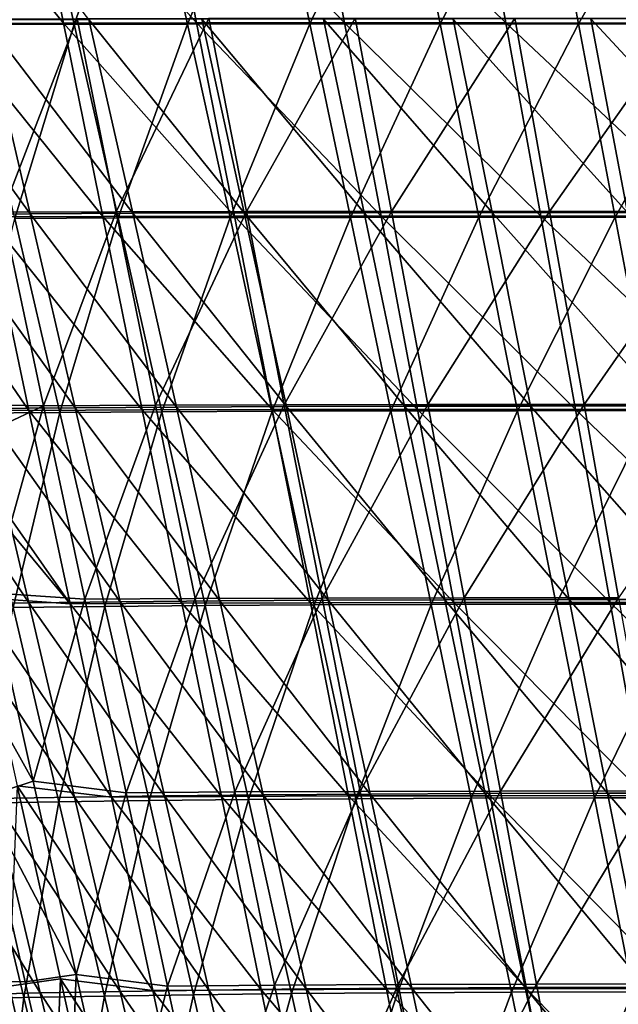
# Model space of a CAD drawing. Units: millimetres. Extents: x -10 to 1400, y -595 to 0.
# Drawn here: x 203 to 307, y -262 to -90 of the extents above; entities that cross this region are included whole.
import ezdxf

# ---------------------------------------------------------------- set-up
doc = ezdxf.new("R2010")
doc.units = ezdxf.units.MM
doc.header["$LTSCALE"] = 65.185185
for name, color, linetype in [('199', 7, 'CONTINUOUS'), ('203', 7, 'CONTINUOUS'), ('207', 7, 'CONTINUOUS'), ('215', 7, 'CONTINUOUS'), ('65', 7, 'CONTINUOUS'), ('69', 7, 'CONTINUOUS'), ('73', 7, 'CONTINUOUS'), ('81', 7, 'CONTINUOUS')]:
    doc.layers.add(name, color=color, linetype=linetype)

msp = doc.modelspace()

# ---------------------------------------------------------------- linework, layer by layer
at = {"layer": '199', "linetype": 'Continuous'}
for points in [[(203.6, -56.57, 1119.27), (182.98, -56.6, 1092.21), (210.43, -90.38, 1113.62), (203.6, -56.57, 1119.27)], [(210.43, -90.38, 1113.62), (182.98, -56.6, 1092.21), (190.07, -90.42, 1086.9), (210.43, -90.38, 1113.62)], [(227.09, -56.56, 1144), (203.6, -56.57, 1119.27), (233.68, -90.36, 1137.96), (227.09, -56.56, 1144)], [(233.68, -90.36, 1137.96), (203.6, -56.57, 1119.27), (210.43, -90.38, 1113.62), (233.68, -90.36, 1137.96)], [(253.19, -56.56, 1166.09), (227.09, -56.56, 1144), (259.56, -90.35, 1159.61), (253.19, -56.56, 1166.09)], [(259.56, -90.35, 1159.61), (227.09, -56.56, 1144), (233.68, -90.36, 1137.96), (259.56, -90.35, 1159.61)], [(281.61, -56.57, 1185.27), (253.19, -56.56, 1166.09), (287.75, -90.35, 1178.28), (281.61, -56.57, 1185.27)], [(287.75, -90.35, 1178.28), (253.19, -56.56, 1166.09), (259.56, -90.35, 1159.61), (287.75, -90.35, 1178.28)], [(312.03, -56.59, 1201.27), (281.61, -56.57, 1185.27), (317.9, -90.37, 1193.73), (312.03, -56.59, 1201.27)], [(317.9, -90.37, 1193.73), (281.61, -56.57, 1185.27), (287.75, -90.35, 1178.28), (317.9, -90.37, 1193.73)], [(210.43, -90.38, 1113.62), (190.07, -90.42, 1086.9), (217.29, -124.2, 1108.02), (210.43, -90.38, 1113.62)], [(217.29, -124.2, 1108.02), (190.07, -90.42, 1086.9), (197.2, -124.26, 1081.68), (217.29, -124.2, 1108.02)], [(233.68, -90.36, 1137.96), (210.43, -90.38, 1113.62), (240.29, -124.15, 1131.94), (233.68, -90.36, 1137.96)], [(240.29, -124.15, 1131.94), (210.43, -90.38, 1113.62), (217.29, -124.2, 1108.02), (240.29, -124.15, 1131.94)], [(259.56, -90.35, 1159.61), (233.68, -90.36, 1137.96), (265.93, -124.13, 1153.12), (259.56, -90.35, 1159.61)], [(265.93, -124.13, 1153.12), (233.68, -90.36, 1137.96), (240.29, -124.15, 1131.94), (265.93, -124.13, 1153.12)], [(287.75, -90.35, 1178.28), (259.56, -90.35, 1159.61), (293.86, -124.13, 1171.27), (287.75, -90.35, 1178.28)], [(293.86, -124.13, 1171.27), (259.56, -90.35, 1159.61), (265.93, -124.13, 1153.12), (293.86, -124.13, 1171.27)], [(317.9, -90.37, 1193.73), (287.75, -90.35, 1178.28), (323.71, -124.15, 1186.14), (317.9, -90.37, 1193.73)], [(323.71, -124.15, 1186.14), (287.75, -90.35, 1178.28), (293.86, -124.13, 1171.27), (323.71, -124.15, 1186.14)], [(197.2, -124.26, 1081.68), (179.9, -122.55, 1053.53), (204.37, -158.1, 1076.55), (197.2, -124.26, 1081.68)], [(204.37, -158.1, 1076.55), (179.9, -122.55, 1053.53), (187.69, -157.82, 1048.59), (204.37, -158.1, 1076.55)], [(217.29, -124.2, 1108.02), (197.2, -124.26, 1081.68), (224.18, -158.02, 1102.47), (217.29, -124.2, 1108.02)], [(224.18, -158.02, 1102.47), (197.2, -124.26, 1081.68), (204.37, -158.1, 1076.55), (224.18, -158.02, 1102.47)], [(240.29, -124.15, 1131.94), (217.29, -124.2, 1108.02), (246.92, -157.95, 1125.94), (240.29, -124.15, 1131.94)], [(246.92, -157.95, 1125.94), (217.29, -124.2, 1108.02), (224.18, -158.02, 1102.47), (246.92, -157.95, 1125.94)], [(265.93, -124.13, 1153.12), (240.29, -124.15, 1131.94), (272.3, -157.92, 1146.63), (265.93, -124.13, 1153.12)], [(272.3, -157.92, 1146.63), (240.29, -124.15, 1131.94), (246.92, -157.95, 1125.94), (272.3, -157.92, 1146.63)], [(293.86, -124.13, 1171.27), (265.93, -124.13, 1153.12), (299.94, -157.92, 1164.24), (293.86, -124.13, 1171.27)], [(299.94, -157.92, 1164.24), (265.93, -124.13, 1153.12), (272.3, -157.92, 1146.63), (299.94, -157.92, 1164.24)], [(323.71, -124.15, 1186.14), (293.86, -124.13, 1171.27), (329.46, -157.93, 1178.51), (323.71, -124.15, 1186.14)], [(329.46, -157.93, 1178.51), (293.86, -124.13, 1171.27), (299.94, -157.92, 1164.24), (329.46, -157.93, 1178.51)], [(204.37, -158.1, 1076.55), (187.69, -157.82, 1048.59), (211.57, -191.94, 1071.49), (204.37, -158.1, 1076.55)], [(211.57, -191.94, 1071.49), (187.69, -157.82, 1048.59), (189.3, -165.09, 1047.59), (211.57, -191.94, 1071.49)], [(224.18, -158.02, 1102.47), (204.37, -158.1, 1076.55), (231.09, -191.83, 1096.97), (224.18, -158.02, 1102.47)], [(231.09, -191.83, 1096.97), (204.37, -158.1, 1076.55), (211.57, -191.94, 1071.49), (231.09, -191.83, 1096.97)], [(246.92, -157.95, 1125.94), (224.18, -158.02, 1102.47), (253.57, -191.75, 1119.97), (246.92, -157.95, 1125.94)], [(253.57, -191.75, 1119.97), (224.18, -158.02, 1102.47), (231.09, -191.83, 1096.97), (253.57, -191.75, 1119.97)], [(272.3, -157.92, 1146.63), (246.92, -157.95, 1125.94), (278.66, -191.7, 1140.14), (272.3, -157.92, 1146.63)], [(278.66, -191.7, 1140.14), (246.92, -157.95, 1125.94), (253.57, -191.75, 1119.97), (278.66, -191.7, 1140.14)], [(299.94, -157.92, 1164.24), (272.3, -157.92, 1146.63), (306, -191.69, 1157.19), (299.94, -157.92, 1164.24)], [(306, -191.69, 1157.19), (272.3, -157.92, 1146.63), (278.66, -191.7, 1140.14), (306, -191.69, 1157.19)], [(329.46, -157.93, 1178.51), (299.94, -157.92, 1164.24), (335.16, -191.72, 1170.86), (329.46, -157.93, 1178.51)], [(335.16, -191.72, 1170.86), (299.94, -157.92, 1164.24), (306, -191.69, 1157.19), (335.16, -191.72, 1170.86)], [(195, -190.79, 1044.08), (211.57, -191.94, 1071.49), (189.3, -165.09, 1047.59), (195, -190.79, 1044.08)], [(211.57, -191.94, 1071.49), (195, -190.79, 1044.08), (218.79, -225.76, 1066.49), (211.57, -191.94, 1071.49)], [(218.79, -225.76, 1066.49), (195, -190.79, 1044.08), (202.33, -223.76, 1039.65), (218.79, -225.76, 1066.49)], [(231.09, -191.83, 1096.97), (211.57, -191.94, 1071.49), (238.03, -225.62, 1091.51), (231.09, -191.83, 1096.97)], [(238.03, -225.62, 1091.51), (211.57, -191.94, 1071.49), (218.79, -225.76, 1066.49), (238.03, -225.62, 1091.51)], [(253.57, -191.75, 1119.97), (231.09, -191.83, 1096.97), (260.22, -225.53, 1114.01), (253.57, -191.75, 1119.97)], [(260.22, -225.53, 1114.01), (231.09, -191.83, 1096.97), (238.03, -225.62, 1091.51), (260.22, -225.53, 1114.01)], [(278.66, -191.7, 1140.14), (253.57, -191.75, 1119.97), (285.02, -225.48, 1133.65), (278.66, -191.7, 1140.14)], [(285.02, -225.48, 1133.65), (253.57, -191.75, 1119.97), (260.22, -225.53, 1114.01), (285.02, -225.48, 1133.65)], [(306, -191.69, 1157.19), (278.66, -191.7, 1140.14), (312.03, -225.46, 1150.13), (306, -191.69, 1157.19)], [(312.03, -225.46, 1150.13), (278.66, -191.7, 1140.14), (285.02, -225.48, 1133.65), (312.03, -225.46, 1150.13)], [(335.16, -191.72, 1170.86), (306, -191.69, 1157.19), (340.82, -225.49, 1163.19), (335.16, -191.72, 1170.86)], [(340.82, -225.49, 1163.19), (306, -191.69, 1157.19), (312.03, -225.46, 1150.13), (340.82, -225.49, 1163.19)], [(218.79, -225.76, 1066.49), (202.33, -223.76, 1039.65), (226.04, -259.56, 1061.54), (218.79, -225.76, 1066.49)], [(226.04, -259.56, 1061.54), (202.33, -223.76, 1039.65), (209.87, -257.53, 1035.17), (226.04, -259.56, 1061.54)], [(260.22, -225.53, 1114.01), (238.03, -225.62, 1091.51), (266.88, -259.3, 1108.06), (260.22, -225.53, 1114.01)], [(285.02, -225.48, 1133.65), (260.22, -225.53, 1114.01), (291.38, -259.24, 1127.16), (285.02, -225.48, 1133.65)], [(291.38, -259.24, 1127.16), (260.22, -225.53, 1114.01), (266.88, -259.3, 1108.06), (291.38, -259.24, 1127.16)], [(312.03, -225.46, 1150.13), (285.02, -225.48, 1133.65), (318.05, -259.22, 1143.06), (312.03, -225.46, 1150.13)], [(318.05, -259.22, 1143.06), (285.02, -225.48, 1133.65), (291.38, -259.24, 1127.16), (318.05, -259.22, 1143.06)], [(238.03, -225.62, 1091.51), (218.79, -225.76, 1066.49), (244.98, -259.4, 1086.07), (238.03, -225.62, 1091.51)], [(244.98, -259.4, 1086.07), (218.79, -225.76, 1066.49), (226.04, -259.56, 1061.54), (244.98, -259.4, 1086.07)], [(266.88, -259.3, 1108.06), (238.03, -225.62, 1091.51), (244.98, -259.4, 1086.07), (266.88, -259.3, 1108.06)], [(226.04, -259.56, 1061.54), (209.87, -257.53, 1035.17), (233.29, -293.33, 1056.63), (226.04, -259.56, 1061.54)], [(233.29, -293.33, 1056.63), (209.87, -257.53, 1035.17), (217.6, -292.1, 1030.64), (233.29, -293.33, 1056.63)], [(244.98, -259.4, 1086.07), (226.04, -259.56, 1061.54), (251.94, -293.16, 1080.66), (244.98, -259.4, 1086.07)], [(251.94, -293.16, 1080.66), (226.04, -259.56, 1061.54), (233.29, -293.33, 1056.63), (251.94, -293.16, 1080.66)], [(266.88, -259.3, 1108.06), (244.98, -259.4, 1086.07), (273.55, -293.04, 1102.13), (266.88, -259.3, 1108.06)], [(273.55, -293.04, 1102.13), (244.98, -259.4, 1086.07), (251.94, -293.16, 1080.66), (273.55, -293.04, 1102.13)], [(291.38, -259.24, 1127.16), (266.88, -259.3, 1108.06), (297.73, -292.97, 1120.67), (291.38, -259.24, 1127.16)], [(297.73, -292.97, 1120.67), (266.88, -259.3, 1108.06), (273.55, -293.04, 1102.13), (297.73, -292.97, 1120.67)], [(318.05, -259.22, 1143.06), (291.38, -259.24, 1127.16), (324.05, -292.96, 1135.98), (318.05, -259.22, 1143.06)], [(324.05, -292.96, 1135.98), (291.38, -259.24, 1127.16), (297.73, -292.97, 1120.67), (324.05, -292.96, 1135.98)]]:
    msp.add_3dface(points, dxfattribs=at)
at = {"layer": '203', "linetype": 'Continuous'}
for points in [[(209.87, -257.53, 1035.17), (202.33, -223.76, 1039.65), (200.89, -258.79, 1015.41), (209.87, -257.53, 1035.17)], [(208.43, -291.74, 1011.45), (209.87, -257.53, 1035.17), (200.89, -258.79, 1015.41), (208.43, -291.74, 1011.45)], [(217.6, -292.1, 1030.64), (209.87, -257.53, 1035.17), (208.43, -291.74, 1011.45), (217.6, -292.1, 1030.64)]]:
    msp.add_3dface(points, dxfattribs=at)
at = {"layer": '207', "linetype": 'Continuous'}
msp.add_3dface([(208.43, -291.74, 1011.45), (200.89, -258.79, 1015.41), (196.07, -292.19, 980.81), (208.43, -291.74, 1011.45)], dxfattribs=at)
at = {"layer": '215', "linetype": 'Continuous'}
for points in [[(185.95, -56.71, 435.41), (204.5, -56.69, 404.9), (193.96, -90.63, 439.59), (185.95, -56.71, 435.41)], [(193.96, -90.63, 439.59), (204.5, -56.69, 404.9), (212.25, -90.58, 409.57), (193.96, -90.63, 439.59)], [(204.5, -56.69, 404.9), (224.65, -56.67, 375.43), (212.25, -90.58, 409.57), (204.5, -56.69, 404.9)], [(212.25, -90.58, 409.57), (224.65, -56.67, 375.43), (232.11, -90.54, 380.57), (212.25, -90.58, 409.57)], [(224.65, -56.67, 375.43), (246.32, -56.66, 347.08), (232.11, -90.54, 380.57), (224.65, -56.67, 375.43)], [(232.11, -90.54, 380.57), (246.32, -56.66, 347.08), (253.46, -90.51, 352.66), (232.11, -90.54, 380.57)], [(246.32, -56.66, 347.08), (269.47, -56.65, 319.92), (253.46, -90.51, 352.66), (246.32, -56.66, 347.08)], [(253.46, -90.51, 352.66), (269.47, -56.65, 319.92), (276.26, -90.49, 325.93), (253.46, -90.51, 352.66)], [(269.47, -56.65, 319.92), (294.03, -56.65, 294.03), (276.26, -90.49, 325.93), (269.47, -56.65, 319.92)], [(276.26, -90.49, 325.93), (294.03, -56.65, 294.03), (300.44, -90.49, 300.44), (276.26, -90.49, 325.93)], [(294.03, -56.65, 294.03), (319.92, -56.65, 269.47), (300.44, -90.49, 300.44), (294.03, -56.65, 294.03)], [(300.44, -90.49, 300.44), (319.92, -56.65, 269.47), (325.93, -90.49, 276.26), (300.44, -90.49, 300.44)], [(193.96, -90.63, 439.59), (212.25, -90.58, 409.57), (201.91, -124.54, 443.87), (193.96, -90.63, 439.59)], [(201.91, -124.54, 443.87), (212.25, -90.58, 409.57), (219.95, -124.46, 414.32), (201.91, -124.54, 443.87)], [(212.25, -90.58, 409.57), (232.11, -90.54, 380.57), (219.95, -124.46, 414.32), (212.25, -90.58, 409.57)], [(219.95, -124.46, 414.32), (232.11, -90.54, 380.57), (239.52, -124.4, 385.76), (219.95, -124.46, 414.32)], [(232.11, -90.54, 380.57), (253.46, -90.51, 352.66), (239.52, -124.4, 385.76), (232.11, -90.54, 380.57)], [(239.52, -124.4, 385.76), (253.46, -90.51, 352.66), (260.56, -124.35, 358.28), (239.52, -124.4, 385.76)], [(253.46, -90.51, 352.66), (276.26, -90.49, 325.93), (260.56, -124.35, 358.28), (253.46, -90.51, 352.66)], [(260.56, -124.35, 358.28), (276.26, -90.49, 325.93), (283.03, -124.33, 331.96), (260.56, -124.35, 358.28)], [(276.26, -90.49, 325.93), (300.44, -90.49, 300.44), (283.03, -124.33, 331.96), (276.26, -90.49, 325.93)], [(283.03, -124.33, 331.96), (300.44, -90.49, 300.44), (306.85, -124.32, 306.85), (283.03, -124.33, 331.96)], [(300.44, -90.49, 300.44), (325.93, -90.49, 276.26), (306.85, -124.32, 306.85), (300.44, -90.49, 300.44)], [(306.85, -124.32, 306.85), (325.93, -90.49, 276.26), (331.96, -124.33, 283.03), (306.85, -124.32, 306.85)], [(193.55, -158.59, 478.27), (201.91, -124.54, 443.87), (209.79, -158.46, 448.26), (193.55, -158.59, 478.27)], [(201.91, -124.54, 443.87), (219.95, -124.46, 414.32), (209.79, -158.46, 448.26), (201.91, -124.54, 443.87)], [(209.79, -158.46, 448.26), (219.95, -124.46, 414.32), (227.58, -158.35, 419.15), (209.79, -158.46, 448.26)], [(219.95, -124.46, 414.32), (239.52, -124.4, 385.76), (227.58, -158.35, 419.15), (219.95, -124.46, 414.32)], [(227.58, -158.35, 419.15), (239.52, -124.4, 385.76), (246.88, -158.26, 391.02), (227.58, -158.35, 419.15)], [(239.52, -124.4, 385.76), (260.56, -124.35, 358.28), (246.88, -158.26, 391.02), (239.52, -124.4, 385.76)], [(246.88, -158.26, 391.02), (260.56, -124.35, 358.28), (267.64, -158.2, 363.94), (246.88, -158.26, 391.02)], [(260.56, -124.35, 358.28), (283.03, -124.33, 331.96), (267.64, -158.2, 363.94), (260.56, -124.35, 358.28)], [(267.64, -158.2, 363.94), (283.03, -124.33, 331.96), (289.78, -158.16, 338), (267.64, -158.2, 363.94)], [(283.03, -124.33, 331.96), (306.85, -124.32, 306.85), (289.78, -158.16, 338), (283.03, -124.33, 331.96)], [(289.78, -158.16, 338), (306.85, -124.32, 306.85), (313.26, -158.15, 313.26), (289.78, -158.16, 338)], [(306.85, -124.32, 306.85), (331.96, -124.33, 283.03), (313.26, -158.15, 313.26), (306.85, -124.32, 306.85)], [(209.79, -158.46, 448.26), (227.58, -158.35, 419.15), (217.62, -192.38, 452.73), (209.79, -158.46, 448.26)], [(217.62, -192.38, 452.73), (227.58, -158.35, 419.15), (235.17, -192.24, 424.05), (217.62, -192.38, 452.73)], [(227.58, -158.35, 419.15), (246.88, -158.26, 391.02), (235.17, -192.24, 424.05), (227.58, -158.35, 419.15)], [(235.17, -192.24, 424.05), (246.88, -158.26, 391.02), (254.21, -192.13, 396.32), (235.17, -192.24, 424.05)], [(246.88, -158.26, 391.02), (267.64, -158.2, 363.94), (254.21, -192.13, 396.32), (246.88, -158.26, 391.02)], [(254.21, -192.13, 396.32), (267.64, -158.2, 363.94), (274.68, -192.05, 369.64), (254.21, -192.13, 396.32)], [(267.64, -158.2, 363.94), (289.78, -158.16, 338), (274.68, -192.05, 369.64), (267.64, -158.2, 363.94)], [(274.68, -192.05, 369.64), (289.78, -158.16, 338), (296.52, -192.01, 344.07), (274.68, -192.05, 369.64)], [(289.78, -158.16, 338), (313.26, -158.15, 313.26), (296.52, -192.01, 344.07), (289.78, -158.16, 338)], [(296.52, -192.01, 344.07), (313.26, -158.15, 313.26), (319.67, -191.99, 319.67), (296.52, -192.01, 344.07)], [(193.55, -158.59, 478.27), (209.79, -158.46, 448.26), (201.59, -192.55, 482.31), (193.55, -158.59, 478.27)], [(201.59, -192.55, 482.31), (209.79, -158.46, 448.26), (217.62, -192.38, 452.73), (201.59, -192.55, 482.31)], [(195.33, -226.76, 516.37), (201.59, -192.55, 482.31), (209.59, -226.53, 486.43), (195.33, -226.76, 516.37)], [(201.59, -192.55, 482.31), (217.62, -192.38, 452.73), (209.59, -226.53, 486.43), (201.59, -192.55, 482.31)], [(209.59, -226.53, 486.43), (217.62, -192.38, 452.73), (225.4, -226.33, 457.29), (209.59, -226.53, 486.43)], [(217.62, -192.38, 452.73), (235.17, -192.24, 424.05), (225.4, -226.33, 457.29), (217.62, -192.38, 452.73)], [(225.4, -226.33, 457.29), (235.17, -192.24, 424.05), (242.73, -226.16, 429.01), (225.4, -226.33, 457.29)], [(235.17, -192.24, 424.05), (254.21, -192.13, 396.32), (242.73, -226.16, 429.01), (235.17, -192.24, 424.05)], [(242.73, -226.16, 429.01), (254.21, -192.13, 396.32), (261.51, -226.03, 401.67), (242.73, -226.16, 429.01)], [(254.21, -192.13, 396.32), (274.68, -192.05, 369.64), (261.51, -226.03, 401.67), (254.21, -192.13, 396.32)], [(261.51, -226.03, 401.67), (274.68, -192.05, 369.64), (281.71, -225.93, 375.36), (261.51, -226.03, 401.67)], [(274.68, -192.05, 369.64), (296.52, -192.01, 344.07), (281.71, -225.93, 375.36), (274.68, -192.05, 369.64)], [(281.71, -225.93, 375.36), (296.52, -192.01, 344.07), (303.25, -225.87, 350.15), (281.71, -225.93, 375.36)], [(296.52, -192.01, 344.07), (319.67, -191.99, 319.67), (303.25, -225.87, 350.15), (296.52, -192.01, 344.07)], [(303.25, -225.87, 350.15), (319.67, -191.99, 319.67), (326.09, -225.86, 326.09), (303.25, -225.87, 350.15)], [(190.97, -261.09, 550.35), (195.33, -226.76, 516.37), (203.47, -260.79, 520.14), (190.97, -261.09, 550.35)], [(195.33, -226.76, 516.37), (209.59, -226.53, 486.43), (203.47, -260.79, 520.14), (195.33, -226.76, 516.37)], [(203.47, -260.79, 520.14), (209.59, -226.53, 486.43), (217.55, -260.52, 490.63), (203.47, -260.79, 520.14)], [(209.59, -226.53, 486.43), (225.4, -226.33, 457.29), (217.55, -260.52, 490.63), (209.59, -226.53, 486.43)], [(217.55, -260.52, 490.63), (225.4, -226.33, 457.29), (233.16, -260.29, 461.9), (217.55, -260.52, 490.63)], [(225.4, -226.33, 457.29), (242.73, -226.16, 429.01), (233.16, -260.29, 461.9), (225.4, -226.33, 457.29)], [(233.16, -260.29, 461.9), (242.73, -226.16, 429.01), (250.26, -260.09, 434.01), (233.16, -260.29, 461.9)], [(242.73, -226.16, 429.01), (261.51, -226.03, 401.67), (250.26, -260.09, 434.01), (242.73, -226.16, 429.01)], [(250.26, -260.09, 434.01), (261.51, -226.03, 401.67), (268.8, -259.94, 407.06), (250.26, -260.09, 434.01)], [(261.51, -226.03, 401.67), (281.71, -225.93, 375.36), (268.8, -259.94, 407.06), (261.51, -226.03, 401.67)], [(268.8, -259.94, 407.06), (281.71, -225.93, 375.36), (288.73, -259.83, 381.11), (268.8, -259.94, 407.06)], [(281.71, -225.93, 375.36), (303.25, -225.87, 350.15), (288.73, -259.83, 381.11), (281.71, -225.93, 375.36)], [(288.73, -259.83, 381.11), (303.25, -225.87, 350.15), (309.98, -259.77, 356.24), (288.73, -259.83, 381.11)], [(303.25, -225.87, 350.15), (326.09, -225.86, 326.09), (309.98, -259.77, 356.24), (303.25, -225.87, 350.15)], [(250.26, -260.09, 434.01), (268.8, -259.94, 407.06), (257.77, -294.04, 439.05), (250.26, -260.09, 434.01)], [(257.77, -294.04, 439.05), (268.8, -259.94, 407.06), (276.07, -293.87, 412.47), (257.77, -294.04, 439.05)], [(268.8, -259.94, 407.06), (288.73, -259.83, 381.11), (276.07, -293.87, 412.47), (268.8, -259.94, 407.06)], [(276.07, -293.87, 412.47), (288.73, -259.83, 381.11), (295.73, -293.75, 386.88), (276.07, -293.87, 412.47)], [(288.73, -259.83, 381.11), (309.98, -259.77, 356.24), (295.73, -293.75, 386.88), (288.73, -259.83, 381.11)], [(295.73, -293.75, 386.88), (309.98, -259.77, 356.24), (316.71, -293.68, 362.35), (295.73, -293.75, 386.88)], [(190.97, -261.09, 550.35), (203.47, -260.79, 520.14), (199.25, -295.16, 553.74), (190.97, -261.09, 550.35)], [(199.25, -295.16, 553.74), (203.47, -260.79, 520.14), (211.59, -294.82, 523.97), (199.25, -295.16, 553.74)], [(203.47, -260.79, 520.14), (217.55, -260.52, 490.63), (211.59, -294.82, 523.97), (203.47, -260.79, 520.14)], [(211.59, -294.82, 523.97), (217.55, -260.52, 490.63), (225.48, -294.52, 494.87), (211.59, -294.82, 523.97)], [(217.55, -260.52, 490.63), (233.16, -260.29, 461.9), (225.48, -294.52, 494.87), (217.55, -260.52, 490.63)], [(225.48, -294.52, 494.87), (233.16, -260.29, 461.9), (240.89, -294.26, 466.54), (225.48, -294.52, 494.87)], [(233.16, -260.29, 461.9), (250.26, -260.09, 434.01), (240.89, -294.26, 466.54), (233.16, -260.29, 461.9)], [(240.89, -294.26, 466.54), (250.26, -260.09, 434.01), (257.77, -294.04, 439.05), (240.89, -294.26, 466.54)]]:
    msp.add_3dface(points, dxfattribs=at)
at = {"layer": '65', "linetype": 'Continuous'}
for points in [[(235.8, -89.54, 1135.7), (261.41, -89.52, 1157.13), (242.4, -123.34, 1129.67), (235.8, -89.54, 1135.7)], [(242.4, -123.34, 1129.67), (261.41, -89.52, 1157.13), (267.76, -123.31, 1150.63), (242.4, -123.34, 1129.67)], [(261.41, -89.52, 1157.13), (289.31, -89.51, 1175.62), (267.76, -123.31, 1150.63), (261.41, -89.52, 1157.13)], [(267.76, -123.31, 1150.63), (289.31, -89.51, 1175.62), (295.39, -123.3, 1168.59), (267.76, -123.31, 1150.63)], [(289.31, -89.51, 1175.62), (319.15, -89.52, 1190.91), (295.39, -123.3, 1168.59), (289.31, -89.51, 1175.62)], [(295.39, -123.3, 1168.59), (319.15, -89.52, 1190.91), (324.92, -123.3, 1183.3), (295.39, -123.3, 1168.59)], [(192.63, -89.62, 1085.16), (212.78, -89.57, 1111.61), (199.76, -123.46, 1079.95), (192.63, -89.62, 1085.16)], [(199.76, -123.46, 1079.95), (212.78, -89.57, 1111.61), (219.63, -123.39, 1106), (199.76, -123.46, 1079.95)], [(212.78, -89.57, 1111.61), (235.8, -89.54, 1135.7), (219.63, -123.39, 1106), (212.78, -89.57, 1111.61)], [(219.63, -123.39, 1106), (235.8, -89.54, 1135.7), (242.4, -123.34, 1129.67), (219.63, -123.39, 1106)], [(190.44, -157.01, 1047.17), (199.76, -123.46, 1079.95), (206.93, -157.3, 1074.81), (190.44, -157.01, 1047.17)], [(199.76, -123.46, 1079.95), (219.63, -123.39, 1106), (206.93, -157.3, 1074.81), (199.76, -123.46, 1079.95)], [(206.93, -157.3, 1074.81), (219.63, -123.39, 1106), (226.52, -157.21, 1100.45), (206.93, -157.3, 1074.81)], [(219.63, -123.39, 1106), (242.4, -123.34, 1129.67), (226.52, -157.21, 1100.45), (219.63, -123.39, 1106)], [(226.52, -157.21, 1100.45), (242.4, -123.34, 1129.67), (249.01, -157.14, 1123.66), (226.52, -157.21, 1100.45)], [(242.4, -123.34, 1129.67), (267.76, -123.31, 1150.63), (249.01, -157.14, 1123.66), (242.4, -123.34, 1129.67)], [(249.01, -157.14, 1123.66), (267.76, -123.31, 1150.63), (274.11, -157.1, 1144.13), (249.01, -157.14, 1123.66)], [(267.76, -123.31, 1150.63), (295.39, -123.3, 1168.59), (274.11, -157.1, 1144.13), (267.76, -123.31, 1150.63)], [(274.11, -157.1, 1144.13), (295.39, -123.3, 1168.59), (301.45, -157.08, 1161.54), (274.11, -157.1, 1144.13)], [(295.39, -123.3, 1168.59), (324.92, -123.3, 1183.3), (301.45, -157.08, 1161.54), (295.39, -123.3, 1168.59)], [(301.45, -157.08, 1161.54), (324.92, -123.3, 1183.3), (330.64, -157.09, 1175.66), (301.45, -157.08, 1161.54)], [(190.44, -157.01, 1047.17), (206.93, -157.3, 1074.81), (192.05, -164.28, 1046.17), (190.44, -157.01, 1047.17)], [(192.05, -164.28, 1046.17), (206.93, -157.3, 1074.81), (197.75, -189.98, 1042.66), (192.05, -164.28, 1046.17)], [(197.75, -189.98, 1042.66), (206.93, -157.3, 1074.81), (214.13, -191.13, 1069.75), (197.75, -189.98, 1042.66)], [(206.93, -157.3, 1074.81), (226.52, -157.21, 1100.45), (214.13, -191.13, 1069.75), (206.93, -157.3, 1074.81)], [(214.13, -191.13, 1069.75), (226.52, -157.21, 1100.45), (233.43, -191.02, 1094.94), (214.13, -191.13, 1069.75)], [(226.52, -157.21, 1100.45), (249.01, -157.14, 1123.66), (233.43, -191.02, 1094.94), (226.52, -157.21, 1100.45)], [(233.43, -191.02, 1094.94), (249.01, -157.14, 1123.66), (255.65, -190.93, 1117.67), (233.43, -191.02, 1094.94)], [(249.01, -157.14, 1123.66), (274.11, -157.1, 1144.13), (255.65, -190.93, 1117.67), (249.01, -157.14, 1123.66)], [(255.65, -190.93, 1117.67), (274.11, -157.1, 1144.13), (280.45, -190.88, 1137.62), (255.65, -190.93, 1117.67)], [(274.11, -157.1, 1144.13), (301.45, -157.08, 1161.54), (280.45, -190.88, 1137.62), (274.11, -157.1, 1144.13)], [(280.45, -190.88, 1137.62), (301.45, -157.08, 1161.54), (307.47, -190.86, 1154.48), (280.45, -190.88, 1137.62)], [(301.45, -157.08, 1161.54), (330.64, -157.09, 1175.66), (307.47, -190.86, 1154.48), (301.45, -157.08, 1161.54)], [(197.75, -189.98, 1042.66), (214.13, -191.13, 1069.75), (205.09, -222.96, 1038.24), (197.75, -189.98, 1042.66)], [(214.13, -191.13, 1069.75), (233.43, -191.02, 1094.94), (221.36, -224.96, 1064.75), (214.13, -191.13, 1069.75)], [(221.36, -224.96, 1064.75), (233.43, -191.02, 1094.94), (240.36, -224.82, 1089.47), (221.36, -224.96, 1064.75)], [(233.43, -191.02, 1094.94), (255.65, -190.93, 1117.67), (240.36, -224.82, 1089.47), (233.43, -191.02, 1094.94)], [(240.36, -224.82, 1089.47), (255.65, -190.93, 1117.67), (262.29, -224.72, 1111.7), (240.36, -224.82, 1089.47)], [(255.65, -190.93, 1117.67), (280.45, -190.88, 1137.62), (262.29, -224.72, 1111.7), (255.65, -190.93, 1117.67)], [(262.29, -224.72, 1111.7), (280.45, -190.88, 1137.62), (286.79, -224.66, 1131.11), (262.29, -224.72, 1111.7)], [(280.45, -190.88, 1137.62), (307.47, -190.86, 1154.48), (286.79, -224.66, 1131.11), (280.45, -190.88, 1137.62)], [(286.79, -224.66, 1131.11), (307.47, -190.86, 1154.48), (313.48, -224.63, 1147.4), (286.79, -224.66, 1131.11)], [(205.09, -222.96, 1038.24), (214.13, -191.13, 1069.75), (221.36, -224.96, 1064.75), (205.09, -222.96, 1038.24)], [(205.09, -222.96, 1038.24), (221.36, -224.96, 1064.75), (212.63, -256.73, 1033.77), (205.09, -222.96, 1038.24)], [(212.63, -256.73, 1033.77), (221.36, -224.96, 1064.75), (228.6, -258.76, 1059.8), (212.63, -256.73, 1033.77)], [(221.36, -224.96, 1064.75), (240.36, -224.82, 1089.47), (228.6, -258.76, 1059.8), (221.36, -224.96, 1064.75)], [(228.6, -258.76, 1059.8), (240.36, -224.82, 1089.47), (247.3, -258.6, 1084.03), (228.6, -258.76, 1059.8)], [(240.36, -224.82, 1089.47), (262.29, -224.72, 1111.7), (247.3, -258.6, 1084.03), (240.36, -224.82, 1089.47)], [(247.3, -258.6, 1084.03), (262.29, -224.72, 1111.7), (268.93, -258.48, 1105.74), (247.3, -258.6, 1084.03)], [(262.29, -224.72, 1111.7), (286.79, -224.66, 1131.11), (268.93, -258.48, 1105.74), (262.29, -224.72, 1111.7)], [(268.93, -258.48, 1105.74), (286.79, -224.66, 1131.11), (293.12, -258.42, 1124.61), (268.93, -258.48, 1105.74)], [(286.79, -224.66, 1131.11), (313.48, -224.63, 1147.4), (293.12, -258.42, 1124.61), (286.79, -224.66, 1131.11)], [(293.12, -258.42, 1124.61), (313.48, -224.63, 1147.4), (319.46, -258.39, 1140.31), (293.12, -258.42, 1124.61)], [(212.63, -256.73, 1033.77), (228.6, -258.76, 1059.8), (220.36, -291.3, 1029.24), (212.63, -256.73, 1033.77)], [(220.36, -291.3, 1029.24), (228.6, -258.76, 1059.8), (235.85, -292.53, 1054.89), (220.36, -291.3, 1029.24)], [(228.6, -258.76, 1059.8), (247.3, -258.6, 1084.03), (235.85, -292.53, 1054.89), (228.6, -258.76, 1059.8)], [(235.85, -292.53, 1054.89), (247.3, -258.6, 1084.03), (254.26, -292.35, 1078.61), (235.85, -292.53, 1054.89)], [(247.3, -258.6, 1084.03), (268.93, -258.48, 1105.74), (254.26, -292.35, 1078.61), (247.3, -258.6, 1084.03)], [(254.26, -292.35, 1078.61), (268.93, -258.48, 1105.74), (275.58, -292.23, 1099.8), (254.26, -292.35, 1078.61)], [(268.93, -258.48, 1105.74), (293.12, -258.42, 1124.61), (275.58, -292.23, 1099.8), (268.93, -258.48, 1105.74)], [(275.58, -292.23, 1099.8), (293.12, -258.42, 1124.61), (299.45, -292.15, 1118.1), (275.58, -292.23, 1099.8)], [(293.12, -258.42, 1124.61), (319.46, -258.39, 1140.31), (299.45, -292.15, 1118.1), (293.12, -258.42, 1124.61)], [(299.45, -292.15, 1118.1), (319.46, -258.39, 1140.31), (325.43, -292.13, 1133.21), (299.45, -292.15, 1118.1)]]:
    msp.add_3dface(points, dxfattribs=at)
at = {"layer": '69', "linetype": 'Continuous'}
for points in [[(197.75, -189.98, 1042.66), (205.09, -222.96, 1038.24), (189.21, -194.43, 1021.98), (197.75, -189.98, 1042.66)], [(189.21, -194.43, 1021.98), (205.09, -222.96, 1038.24), (196.37, -225.82, 1018.09), (189.21, -194.43, 1021.98)], [(205.09, -222.96, 1038.24), (212.63, -256.73, 1033.77), (196.37, -225.82, 1018.09), (205.09, -222.96, 1038.24)], [(196.37, -225.82, 1018.09), (212.63, -256.73, 1033.77), (203.72, -258, 1014.17), (196.37, -225.82, 1018.09)], [(203.72, -258, 1014.17), (212.63, -256.73, 1033.77), (211.27, -290.94, 1010.2), (203.72, -258, 1014.17)], [(212.63, -256.73, 1033.77), (220.36, -291.3, 1029.24), (211.27, -290.94, 1010.2), (212.63, -256.73, 1033.77)]]:
    msp.add_3dface(points, dxfattribs=at)
at = {"layer": '73', "linetype": 'Continuous'}
for points in [[(196.37, -225.82, 1018.09), (203.72, -258, 1014.17), (191.01, -257.78, 983.05), (196.37, -225.82, 1018.09)], [(203.72, -258, 1014.17), (211.27, -290.94, 1010.2), (191.01, -257.78, 983.05), (203.72, -258, 1014.17)], [(191.01, -257.78, 983.05), (211.27, -290.94, 1010.2), (198.91, -291.4, 979.58), (191.01, -257.78, 983.05)]]:
    msp.add_3dface(points, dxfattribs=at)
at = {"layer": '81', "linetype": 'Continuous'}
for points in [[(214.85, -89.76, 411.25), (188.63, -55.89, 436.94), (196.64, -89.81, 441.12), (214.85, -89.76, 411.25)], [(196.64, -89.81, 441.12), (180.04, -89.87, 471.93), (204.59, -123.72, 445.41), (196.64, -89.81, 441.12)], [(204.59, -123.72, 445.41), (180.04, -89.87, 471.93), (188.21, -123.82, 475.74), (204.59, -123.72, 445.41)], [(214.85, -89.76, 411.25), (196.64, -89.81, 441.12), (222.54, -123.64, 416), (214.85, -89.76, 411.25)], [(222.54, -123.64, 416), (196.64, -89.81, 441.12), (204.59, -123.72, 445.41), (222.54, -123.64, 416)], [(234.61, -89.72, 382.38), (214.85, -89.76, 411.25), (242.02, -123.58, 387.58), (234.61, -89.72, 382.38)], [(242.02, -123.58, 387.58), (214.85, -89.76, 411.25), (222.54, -123.64, 416), (242.02, -123.58, 387.58)], [(255.87, -89.69, 354.61), (234.61, -89.72, 382.38), (262.97, -123.53, 360.23), (255.87, -89.69, 354.61)], [(262.97, -123.53, 360.23), (234.61, -89.72, 382.38), (242.02, -123.58, 387.58), (262.97, -123.53, 360.23)], [(278.56, -89.67, 328), (255.87, -89.69, 354.61), (285.33, -123.5, 334.02), (278.56, -89.67, 328)], [(285.33, -123.5, 334.02), (255.87, -89.69, 354.61), (262.97, -123.53, 360.23), (285.33, -123.5, 334.02)], [(302.62, -89.66, 302.62), (278.56, -89.67, 328), (309.03, -123.49, 309.03), (302.62, -89.66, 302.62)], [(309.03, -123.49, 309.03), (278.56, -89.67, 328), (285.33, -123.5, 334.02), (309.03, -123.49, 309.03)], [(328, -89.67, 278.56), (302.62, -89.66, 302.62), (334.03, -123.5, 285.33), (328, -89.67, 278.56)], [(334.03, -123.5, 285.33), (302.62, -89.66, 302.62), (309.03, -123.49, 309.03), (334.03, -123.5, 285.33)], [(204.59, -123.72, 445.41), (188.21, -123.82, 475.74), (212.47, -157.64, 449.8), (204.59, -123.72, 445.41)], [(212.47, -157.64, 449.8), (188.21, -123.82, 475.74), (196.31, -157.77, 479.67), (212.47, -157.64, 449.8)], [(222.54, -123.64, 416), (204.59, -123.72, 445.41), (230.18, -157.53, 420.83), (222.54, -123.64, 416)], [(230.18, -157.53, 420.83), (204.59, -123.72, 445.41), (212.47, -157.64, 449.8), (230.18, -157.53, 420.83)], [(242.02, -123.58, 387.58), (222.54, -123.64, 416), (249.38, -157.44, 392.83), (242.02, -123.58, 387.58)], [(249.38, -157.44, 392.83), (222.54, -123.64, 416), (230.18, -157.53, 420.83), (249.38, -157.44, 392.83)], [(262.97, -123.53, 360.23), (242.02, -123.58, 387.58), (270.04, -157.38, 365.89), (262.97, -123.53, 360.23)], [(270.04, -157.38, 365.89), (242.02, -123.58, 387.58), (249.38, -157.44, 392.83), (270.04, -157.38, 365.89)], [(285.33, -123.5, 334.02), (262.97, -123.53, 360.23), (292.08, -157.34, 340.07), (285.33, -123.5, 334.02)], [(292.08, -157.34, 340.07), (262.97, -123.53, 360.23), (270.04, -157.38, 365.89), (292.08, -157.34, 340.07)], [(309.03, -123.49, 309.03), (285.33, -123.5, 334.02), (315.44, -157.33, 315.44), (309.03, -123.49, 309.03)], [(315.44, -157.33, 315.44), (285.33, -123.5, 334.02), (292.08, -157.34, 340.07), (315.44, -157.33, 315.44)], [(196.31, -157.77, 479.67), (181.75, -157.93, 510.36), (204.35, -191.74, 483.71), (196.31, -157.77, 479.67)], [(204.35, -191.74, 483.71), (181.75, -157.93, 510.36), (189.98, -191.94, 513.95), (204.35, -191.74, 483.71)], [(212.47, -157.64, 449.8), (196.31, -157.77, 479.67), (220.29, -191.57, 454.28), (212.47, -157.64, 449.8)], [(220.29, -191.57, 454.28), (196.31, -157.77, 479.67), (204.35, -191.74, 483.71), (220.29, -191.57, 454.28)], [(230.18, -157.53, 420.83), (212.47, -157.64, 449.8), (237.77, -191.42, 425.73), (230.18, -157.53, 420.83)], [(237.77, -191.42, 425.73), (212.47, -157.64, 449.8), (220.29, -191.57, 454.28), (237.77, -191.42, 425.73)], [(249.38, -157.44, 392.83), (230.18, -157.53, 420.83), (256.71, -191.31, 398.14), (249.38, -157.44, 392.83)], [(256.71, -191.31, 398.14), (230.18, -157.53, 420.83), (237.77, -191.42, 425.73), (256.71, -191.31, 398.14)], [(270.04, -157.38, 365.89), (249.38, -157.44, 392.83), (277.08, -191.23, 371.59), (270.04, -157.38, 365.89)], [(277.08, -191.23, 371.59), (249.38, -157.44, 392.83), (256.71, -191.31, 398.14), (277.08, -191.23, 371.59)], [(292.08, -157.34, 340.07), (270.04, -157.38, 365.89), (298.82, -191.18, 346.13), (292.08, -157.34, 340.07)], [(298.82, -191.18, 346.13), (270.04, -157.38, 365.89), (277.08, -191.23, 371.59), (298.82, -191.18, 346.13)], [(315.44, -157.33, 315.44), (292.08, -157.34, 340.07), (321.86, -191.17, 321.86), (315.44, -157.33, 315.44)], [(321.86, -191.17, 321.86), (292.08, -157.34, 340.07), (298.82, -191.18, 346.13), (321.86, -191.17, 321.86)], [(204.35, -191.74, 483.71), (189.98, -191.94, 513.95), (212.34, -225.72, 487.84), (204.35, -191.74, 483.71)], [(212.34, -225.72, 487.84), (189.98, -191.94, 513.95), (198.16, -225.95, 517.64), (212.34, -225.72, 487.84)], [(220.29, -191.57, 454.28), (204.35, -191.74, 483.71), (228.08, -225.51, 458.83), (220.29, -191.57, 454.28)], [(228.08, -225.51, 458.83), (204.35, -191.74, 483.71), (212.34, -225.72, 487.84), (228.08, -225.51, 458.83)], [(237.77, -191.42, 425.73), (220.29, -191.57, 454.28), (245.32, -225.34, 430.69), (237.77, -191.42, 425.73)], [(245.32, -225.34, 430.69), (220.29, -191.57, 454.28), (228.08, -225.51, 458.83), (245.32, -225.34, 430.69)], [(256.71, -191.31, 398.14), (237.77, -191.42, 425.73), (264.01, -225.2, 403.49), (256.71, -191.31, 398.14)], [(264.01, -225.2, 403.49), (237.77, -191.42, 425.73), (245.32, -225.34, 430.69), (264.01, -225.2, 403.49)], [(277.08, -191.23, 371.59), (256.71, -191.31, 398.14), (284.11, -225.11, 377.31), (277.08, -191.23, 371.59)], [(284.11, -225.11, 377.31), (256.71, -191.31, 398.14), (264.01, -225.2, 403.49), (284.11, -225.11, 377.31)], [(298.82, -191.18, 346.13), (277.08, -191.23, 371.59), (305.55, -225.05, 352.22), (298.82, -191.18, 346.13)], [(305.55, -225.05, 352.22), (277.08, -191.23, 371.59), (284.11, -225.11, 377.31), (305.55, -225.05, 352.22)], [(321.86, -191.17, 321.86), (298.82, -191.18, 346.13), (328.27, -225.03, 328.27), (321.86, -191.17, 321.86)], [(328.27, -225.03, 328.27), (298.82, -191.18, 346.13), (305.55, -225.05, 352.22), (328.27, -225.03, 328.27)], [(228.08, -225.51, 458.83), (212.34, -225.72, 487.84), (235.83, -259.47, 463.45), (228.08, -225.51, 458.83)], [(245.32, -225.34, 430.69), (228.08, -225.51, 458.83), (252.85, -259.28, 435.7), (245.32, -225.34, 430.69)], [(252.85, -259.28, 435.7), (228.08, -225.51, 458.83), (235.83, -259.47, 463.45), (252.85, -259.28, 435.7)], [(264.01, -225.2, 403.49), (245.32, -225.34, 430.69), (271.3, -259.12, 408.88), (264.01, -225.2, 403.49)], [(271.3, -259.12, 408.88), (245.32, -225.34, 430.69), (252.85, -259.28, 435.7), (271.3, -259.12, 408.88)], [(284.11, -225.11, 377.31), (264.01, -225.2, 403.49), (291.13, -259.01, 383.06), (284.11, -225.11, 377.31)], [(291.13, -259.01, 383.06), (264.01, -225.2, 403.49), (271.3, -259.12, 408.88), (291.13, -259.01, 383.06)], [(305.55, -225.05, 352.22), (284.11, -225.11, 377.31), (312.28, -258.94, 358.31), (305.55, -225.05, 352.22)], [(312.28, -258.94, 358.31), (284.11, -225.11, 377.31), (291.13, -259.01, 383.06), (312.28, -258.94, 358.31)], [(328.27, -225.03, 328.27), (305.55, -225.05, 352.22), (334.69, -258.92, 334.69), (328.27, -225.03, 328.27)], [(334.69, -258.92, 334.69), (305.55, -225.05, 352.22), (312.28, -258.94, 358.31), (334.69, -258.92, 334.69)], [(198.16, -225.95, 517.64), (185.56, -226.22, 548.14), (206.3, -259.98, 521.41), (198.16, -225.95, 517.64)], [(206.3, -259.98, 521.41), (185.56, -226.22, 548.14), (193.86, -260.29, 551.47), (206.3, -259.98, 521.41)], [(212.34, -225.72, 487.84), (198.16, -225.95, 517.64), (220.3, -259.71, 492.04), (212.34, -225.72, 487.84)], [(220.3, -259.71, 492.04), (198.16, -225.95, 517.64), (206.3, -259.98, 521.41), (220.3, -259.71, 492.04)], [(235.83, -259.47, 463.45), (212.34, -225.72, 487.84), (220.3, -259.71, 492.04), (235.83, -259.47, 463.45)], [(206.3, -259.98, 521.41), (193.86, -260.29, 551.47), (214.41, -294.01, 525.23), (206.3, -259.98, 521.41)], [(220.3, -259.71, 492.04), (206.3, -259.98, 521.41), (228.24, -293.71, 496.29), (220.3, -259.71, 492.04)], [(228.24, -293.71, 496.29), (206.3, -259.98, 521.41), (214.41, -294.01, 525.23), (228.24, -293.71, 496.29)], [(235.83, -259.47, 463.45), (220.3, -259.71, 492.04), (243.57, -293.45, 468.1), (235.83, -259.47, 463.45)], [(243.57, -293.45, 468.1), (220.3, -259.71, 492.04), (228.24, -293.71, 496.29), (243.57, -293.45, 468.1)], [(252.85, -259.28, 435.7), (235.83, -259.47, 463.45), (260.36, -293.23, 440.74), (252.85, -259.28, 435.7)], [(260.36, -293.23, 440.74), (235.83, -259.47, 463.45), (243.57, -293.45, 468.1), (260.36, -293.23, 440.74)], [(271.3, -259.12, 408.88), (252.85, -259.28, 435.7), (278.57, -293.06, 414.3), (271.3, -259.12, 408.88)], [(278.57, -293.06, 414.3), (252.85, -259.28, 435.7), (260.36, -293.23, 440.74), (278.57, -293.06, 414.3)], [(291.13, -259.01, 383.06), (271.3, -259.12, 408.88), (298.14, -292.93, 388.83), (291.13, -259.01, 383.06)], [(298.14, -292.93, 388.83), (271.3, -259.12, 408.88), (278.57, -293.06, 414.3), (298.14, -292.93, 388.83)], [(312.28, -258.94, 358.31), (291.13, -259.01, 383.06), (319, -292.86, 364.42), (312.28, -258.94, 358.31)], [(319, -292.86, 364.42), (291.13, -259.01, 383.06), (298.14, -292.93, 388.83), (319, -292.86, 364.42)], [(214.41, -294.01, 525.23), (193.86, -260.29, 551.47), (202.14, -294.35, 554.86), (214.41, -294.01, 525.23)]]:
    msp.add_3dface(points, dxfattribs=at)

doc.saveas('drawing.dxf')
